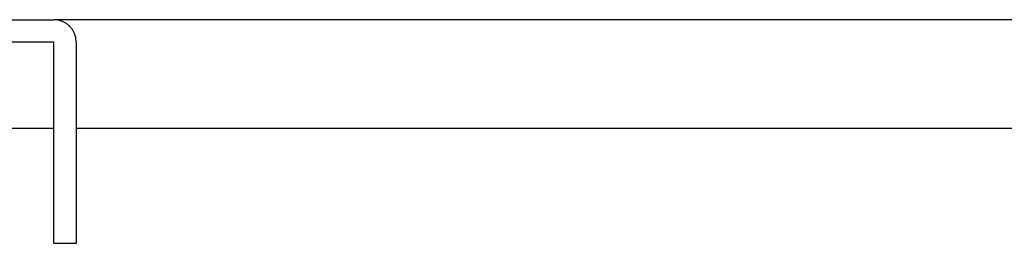
# Model space of a CAD drawing. Extents: x 304 to 540, y 335 to 585.
# Drawn here: x 357 to 370, y 402 to 405 of the extents above; entities that cross this region are included whole.
import ezdxf

# ---------------------------------------------------------------- set-up
doc = ezdxf.new("R2010")
doc.units = 0
doc.layers.add('__ADJ-KIT2-S12_D', color=7, linetype='CONTINUOUS')
doc.layers.add('DEFAULT', color=7, linetype='CONTINUOUS')

# ---------------------------------------------------------------- blocks, each defined once
blk = doc.blocks.new('SE1')
at = {"layer": '__ADJ-KIT2-S12_D', "color": 7, "linetype": 'CONTINUOUS'}
for p, q in [((21.3, 49.85), (30.7, 49.85)), ((49.3, 49.85), (30.7, 49.85)), ((30.7, 49.55), (21.3, 49.55)), ((30.7, 47.85), (30.7, 49.55)), ((31, 49.55), (31, 47.85)), ((30.7, 48.39), (21.3, 48.39)), ((49, 48.39), (31, 48.39)), ((30.7, 46.85), (30.7, 47.85)), ((31, 47.85), (31, 46.85)), ((31, 46.85), (30.7, 46.85))]:
    blk.add_line(p, q, dxfattribs=at)
blk.add_arc((30.7, 49.55), 0.3, 0, 90, dxfattribs=at)

msp = doc.modelspace()

# ---------------------------------------------------------------- block references
at = {"layer": 'DEFAULT', "color": 7}
msp.add_blockref('SE1', (326.956, 355.473), dxfattribs=at)

doc.saveas('drawing.dxf')
